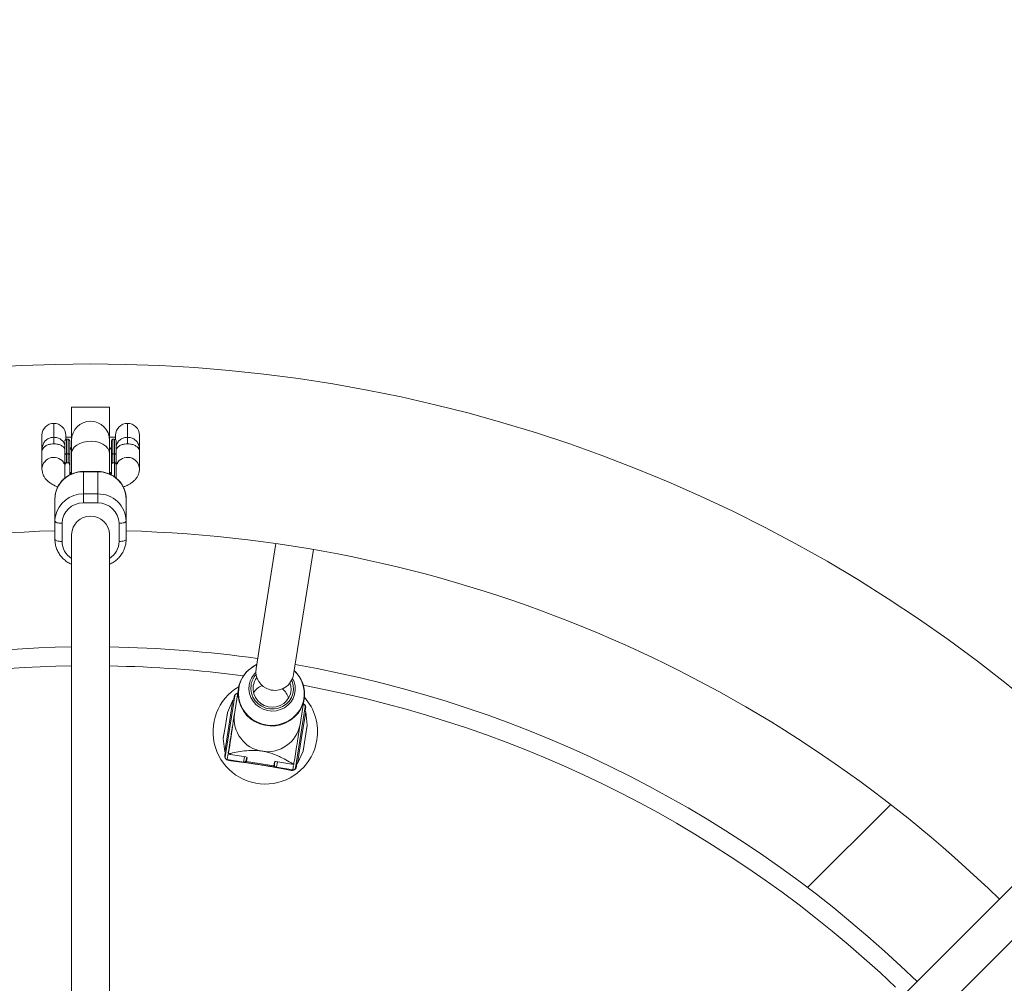
# Model space of a CAD drawing. Units: millimetres. Extents: x 131 to 277, y 121 to 193.
# Drawn here: x 183 to 187, y 160 to 164 of the extents above; entities that cross this region are included whole.
import ezdxf

# ---------------------------------------------------------------- set-up
doc = ezdxf.new("R2010")
doc.units = ezdxf.units.MM

msp = doc.modelspace()

# ---------------------------------------------------------------- linework, layer by layer
at = {"color": 7, "linetype": 'Continuous', "lineweight": 15}
for p, q in [((191.4852, 165.2663), (185.4918, 159.2729)), ((185.6053, 159.1601), (190.5633, 164.1181)), ((182.9398, 162.5362), (182.7798, 162.5362)), ((182.7798, 162.3566), (182.7798, 162.5362)), ((182.9398, 162.3967), (182.9398, 162.5362)), ((182.6555, 162.3528), (182.6555, 162.4177)), ((182.7055, 162.409), (182.7055, 162.382)), ((182.7523, 162.388), (182.7523, 162.3867)), ((182.7555, 162.4177), (182.7555, 162.3999)), ((182.7798, 162.4102), (182.7555, 162.4102)), ((182.7663, 162.4006), (182.7583, 162.4006)), ((182.7723, 162.3946), (182.7723, 162.3353)), ((182.7798, 162.3966), (182.7798, 162.3395)), ((182.9655, 162.4102), (182.9398, 162.4102)), ((182.9398, 162.3395), (182.9398, 162.3966)), ((182.9473, 162.3353), (182.9473, 162.3946)), ((182.9613, 162.4006), (182.9533, 162.4006)), ((182.9655, 162.3988), (182.9655, 162.4177)), ((182.9673, 162.3867), (182.9673, 162.3946)), ((183.0155, 162.409), (183.0155, 162.382)), ((183.0655, 162.4177), (183.0655, 162.3528)), ((182.6555, 162.3528), (182.6555, 162.2764)), ((182.7523, 162.2971), (182.7523, 162.3707)), ((182.7798, 162.3566), (182.7723, 162.3681)), ((182.9473, 162.3681), (182.9398, 162.3566)), ((182.9673, 162.3707), (182.9673, 162.295)), ((183.0655, 162.2764), (183.0655, 162.3528)), ((182.7582, 162.3023), (182.7583, 162.3023)), ((182.7583, 162.3392), (182.7583, 162.3023)), ((182.7663, 162.3392), (182.7583, 162.3392)), ((182.7663, 162.3023), (182.7583, 162.3023)), ((182.7663, 162.3023), (182.7663, 162.3392)), ((182.7663, 162.3023), (182.7663, 162.3023)), ((182.7723, 162.3353), (182.7723, 162.2946)), ((182.7798, 162.3395), (182.7798, 162.2547)), ((182.9398, 162.2544), (182.9398, 162.3395)), ((182.9473, 162.2946), (182.9473, 162.3353)), ((182.9532, 162.3023), (182.9533, 162.3023)), ((182.9533, 162.3392), (182.9533, 162.3023)), ((182.9613, 162.3392), (182.9533, 162.3392)), ((182.9613, 162.3023), (182.9533, 162.3023)), ((182.9613, 162.3023), (182.9613, 162.3392)), ((182.9613, 162.3023), (182.9613, 162.3023)), ((182.9673, 162.2946), (182.9673, 162.3353)), ((182.7523, 162.2907), (182.7523, 162.2946)), ((182.7523, 162.2907), (182.7523, 162.2375)), ((182.7723, 162.2907), (182.7723, 162.2946)), ((182.7723, 162.2537), (182.7723, 162.2907)), ((182.7735, 162.2626), (182.7769, 162.2532)), ((182.8898, 162.2653), (182.8298, 162.2653)), ((182.8898, 162.2639), (182.8298, 162.2639)), ((182.8298, 162.2639), (182.8298, 162.1707)), ((182.8898, 162.1707), (182.8898, 162.2639)), ((182.9426, 162.2532), (182.946, 162.2626)), ((182.9473, 162.2907), (182.9473, 162.2946)), ((182.9473, 162.2907), (182.9473, 162.2537)), ((182.9673, 162.2941), (182.9673, 162.2946)), ((182.9673, 162.2941), (182.9673, 162.2375)), ((182.7098, 162.0563), (182.7098, 162.1495)), ((182.8298, 162.1331), (182.8298, 162.1707)), ((182.8298, 162.1707), (182.8898, 162.1707)), ((182.8898, 162.1331), (182.8898, 162.1707)), ((183.0098, 162.1495), (183.0098, 162.0563)), ((182.8898, 162.1331), (182.8298, 162.1331)), ((182.7098, 161.98), (182.7098, 162.0563)), ((183.0098, 162.0563), (183.0098, 161.98)), ((182.7398, 162.0473), (182.7398, 161.971)), ((182.9798, 161.971), (182.9798, 162.0473)), ((182.7798, 162.0001), (182.7798, 159.2897)), ((182.9398, 162.0001), (182.9398, 162.0091)), ((182.9398, 159.2901), (182.9398, 162.0001)), ((183.6395, 161.9621), (183.5562, 161.4361)), ((183.7142, 161.4111), (183.7975, 161.9371)), ((183.4821, 161.3522), (183.465, 161.2447)), ((183.4265, 161.0649), (183.4672, 161.3217)), ((183.7417, 161.2008), (183.7588, 161.3084)), ((183.4591, 161.3028), (183.436, 161.2514)), ((183.4419, 161.1941), (183.4591, 161.3028)), ((183.4419, 161.1941), (183.4591, 161.3028)), ((183.4641, 161.302), (183.4591, 161.3028)), ((183.7635, 161.2748), (183.7228, 161.018)), ((183.4271, 161.1965), (183.4356, 161.2501)), ((183.4635, 161.2345), (183.465, 161.2442)), ((183.7481, 161.1456), (183.7653, 161.2543)), ((183.7481, 161.1456), (183.7653, 161.2543)), ((183.7653, 161.2543), (183.7604, 161.255)), ((183.7714, 161.1983), (183.7653, 161.2543)), ((183.4186, 161.1428), (183.4271, 161.1965)), ((183.4247, 161.0855), (183.4419, 161.1941)), ((183.4247, 161.0855), (183.4419, 161.1941)), ((183.7629, 161.1433), (183.7714, 161.1969)), ((183.4186, 161.1415), (183.4247, 161.0855)), ((183.7309, 161.037), (183.7481, 161.1456)), ((183.7309, 161.037), (183.7481, 161.1456)), ((183.7544, 161.0896), (183.7629, 161.1433)), ((183.4247, 161.0855), (183.4296, 161.0847)), ((183.4404, 161.0791), (183.4423, 161.0767)), ((183.4491, 161.0746), (183.5138, 161.0644)), ((183.5174, 161.0634), (183.5154, 161.0509)), ((183.5158, 161.0451), (183.5185, 161.0624)), ((183.7309, 161.037), (183.754, 161.0883)), ((183.4348, 161.0535), (183.504, 161.0425)), ((183.6422, 161.0206), (183.504, 161.0425)), ((183.5151, 161.0408), (183.5158, 161.0451)), ((183.5151, 161.0408), (183.6311, 161.0224)), ((183.5158, 161.0451), (183.6318, 161.0268)), ((183.5731, 161.0316), (183.5731, 161.0313)), ((183.5731, 161.0313), (183.5731, 161.0313)), ((183.6311, 161.0224), (183.6318, 161.0268)), ((183.6318, 161.0268), (183.6346, 161.044)), ((183.6339, 161.0321), (183.6359, 161.0446)), ((183.6397, 161.0444), (183.715, 161.0325)), ((183.6422, 161.0206), (183.7114, 161.0097)), ((183.726, 161.0378), (183.7309, 161.037)), ((186.2271, 160.8638), (185.8776, 160.5143))]:
    msp.add_line(p, q, dxfattribs=at)
at = {"color": 8, "linetype": 'Continuous', "lineweight": 15}
for p, q in [((182.7055, 162.4677), (182.7055, 162.409)), ((183.0155, 162.4677), (183.0155, 162.409)), ((182.7583, 162.4006), (182.7583, 162.3392)), ((182.7663, 162.3392), (182.7663, 162.4006)), ((182.9533, 162.4006), (182.9533, 162.3392)), ((182.9613, 162.3392), (182.9613, 162.4006)), ((182.9613, 162.2423), (182.9613, 162.3023)), ((182.7798, 162.2613), (182.7735, 162.2626)), ((182.8298, 162.2653), (182.8298, 162.2639)), ((182.8898, 162.2653), (182.8898, 162.2639)), ((182.946, 162.2626), (182.9398, 162.2613)), ((183.4619, 161.3023), (183.4638, 161.3161)), ((183.765, 161.2684), (183.7625, 161.2547)), ((183.436, 161.2514), (183.4273, 161.1964)), ((183.4273, 161.1964), (183.4186, 161.1415)), ((183.7714, 161.1983), (183.7627, 161.1433)), ((183.7627, 161.1433), (183.754, 161.0883)), ((183.425, 161.0714), (183.4275, 161.085)), ((183.4389, 161.0792), (183.4348, 161.0535)), ((183.504, 161.0425), (183.5076, 161.0653)), ((183.6459, 161.0434), (183.6422, 161.0206)), ((183.7114, 161.0097), (183.7142, 161.0276)), ((183.7281, 161.0374), (183.7262, 161.0236))]:
    msp.add_line(p, q, dxfattribs=at)
at = {"color": 8, "linetype": 'Continuous', "lineweight": 15, "flags": 128}
for points in [[(182.9398, 162.3395), (182.9379, 162.3509), (182.9324, 162.3619), (182.9235, 162.3717), (182.9116, 162.3801), (182.8972, 162.3866), (182.8812, 162.3908), (182.8641, 162.3927), (182.8468, 162.3921), (182.8302, 162.389), (182.8149, 162.3836), (182.8017, 162.3761), (182.7912, 162.367), (182.784, 162.3565), (182.7802, 162.3452), (182.7798, 162.3395)], [(183.4835, 161.3532), (183.4819, 161.3316), (183.4839, 161.31), (183.4894, 161.289), (183.4983, 161.2691), (183.5104, 161.2508), (183.5254, 161.2345), (183.5428, 161.2208), (183.5623, 161.21), (183.5832, 161.2023), (183.6051, 161.1979), (183.6274, 161.197), (183.6496, 161.1996), (183.671, 161.2056), (183.691, 161.2149), (183.7093, 161.2272), (183.7253, 161.2422), (183.7385, 161.2595), (183.7487, 161.2786), (183.7556, 161.2992), (183.759, 161.3205), (183.7588, 161.3422), (183.755, 161.3636), (183.7478, 161.3841), (183.7372, 161.4033), (183.7236, 161.4206), (183.7168, 161.4275)], [(183.5275, 161.3669), (183.532, 161.3843), (183.5371, 161.3956)], [(183.7182, 161.3742), (183.7204, 161.3633), (183.7211, 161.3453), (183.7183, 161.3276), (183.7121, 161.3107), (183.7026, 161.2953), (183.6904, 161.282), (183.6757, 161.2711), (183.6592, 161.2632), (183.6413, 161.2585), (183.6229, 161.2571), (183.6045, 161.2592), (183.5867, 161.2646), (183.5703, 161.2731), (183.5559, 161.2845), (183.5439, 161.2983), (183.5348, 161.314), (183.5289, 161.3311), (183.5264, 161.349), (183.5275, 161.3669), (183.5275, 161.3669)], [(183.4408, 161.0799), (183.4405, 161.0795), (183.4404, 161.0792), (183.4404, 161.0791)]]:
    msp.add_lwpolyline(points, dxfattribs=at)
at = {"color": 7, "linetype": 'Continuous', "lineweight": 15, "flags": 128}
for points in [[(182.7583, 162.3392), (182.7571, 162.3391), (182.756, 162.3389), (182.7549, 162.3386), (182.754, 162.3381), (182.7533, 162.3375), (182.7527, 162.3368), (182.7524, 162.3361), (182.7523, 162.3353)], [(182.7663, 162.3392), (182.7674, 162.3391), (182.7686, 162.3389), (182.7696, 162.3386), (182.7705, 162.3381), (182.7713, 162.3375), (182.7718, 162.3368), (182.7722, 162.3361), (182.7723, 162.3353)], [(182.9473, 162.3353), (182.9474, 162.3361), (182.9477, 162.3368), (182.9483, 162.3375), (182.949, 162.3381), (182.9499, 162.3386), (182.951, 162.3389), (182.9521, 162.3391), (182.9533, 162.3392)], [(182.9673, 162.3353), (182.9672, 162.3361), (182.9668, 162.3368), (182.9663, 162.3375), (182.9655, 162.3381), (182.9646, 162.3386), (182.9636, 162.3389), (182.9624, 162.3391), (182.9613, 162.3392)], [(182.7098, 162.0563), (182.7116, 162.0762), (182.7117, 162.0767)], [(182.7098, 162.0563), (182.7103, 162.0545), (182.7121, 162.0528), (182.7148, 162.0513), (182.7186, 162.0499), (182.7231, 162.0488), (182.7283, 162.048), (182.7339, 162.0474), (182.7398, 162.0473)], [(182.9798, 162.0473), (182.9856, 162.0474), (182.9912, 162.048), (182.9964, 162.0488), (183.001, 162.0499), (183.0047, 162.0513), (183.0075, 162.0528), (183.0092, 162.0545), (183.0098, 162.0563)], [(182.7098, 161.98), (182.7103, 161.9782), (182.7121, 161.9765), (182.7148, 161.975), (182.7186, 161.9736), (182.7231, 161.9725), (182.7283, 161.9717), (182.7339, 161.9711), (182.7398, 161.971)], [(182.9798, 161.971), (182.9856, 161.9711), (182.9912, 161.9717), (182.9964, 161.9725), (183.001, 161.9736), (183.0047, 161.975), (183.0075, 161.9765), (183.0092, 161.9782), (183.0098, 161.98)], [(183.0098, 161.98), (183.0079, 161.9601), (183.0078, 161.9596)], [(183.7588, 161.3084), (183.7536, 161.2872), (183.7449, 161.2671), (183.7331, 161.2486), (183.7183, 161.2323), (183.701, 161.2185), (183.6815, 161.2076), (183.6606, 161.1999), (183.6385, 161.1955), (183.616, 161.1947), (183.5936, 161.1973), (183.572, 161.2034), (183.5515, 161.2128), (183.5329, 161.2252), (183.5165, 161.2404), (183.5028, 161.2579), (183.4921, 161.2772), (183.4848, 161.2979), (183.481, 161.3195), (183.4808, 161.3414), (183.4842, 161.3629), (183.4912, 161.3837), (183.5015, 161.403), (183.5148, 161.4204), (183.5309, 161.4356), (183.5494, 161.448), (183.5588, 161.4528)], [(183.7099, 161.3951), (183.7162, 161.3808), (183.7182, 161.3742)], [(183.7064, 161.3873), (183.7084, 161.3825), (183.7129, 161.3654), (183.7138, 161.3478), (183.7111, 161.3304), (183.7048, 161.3139), (183.6951, 161.299), (183.6826, 161.2863), (183.6677, 161.2764), (183.6509, 161.2696), (183.6331, 161.2662), (183.6149, 161.2664), (183.5971, 161.2701), (183.5804, 161.2772), (183.5654, 161.2875), (183.5529, 161.3004), (183.5433, 161.3154), (183.537, 161.3321), (183.5342, 161.3495), (183.5351, 161.3672), (183.5351, 161.3672)], [(183.5446, 161.3631), (183.5439, 161.3464), (183.5468, 161.3298), (183.5534, 161.3143), (183.5632, 161.3004), (183.5759, 161.2889), (183.5908, 161.2802), (183.6073, 161.2749), (183.6245, 161.2731), (183.6416, 161.2749), (183.6579, 161.2803), (183.6727, 161.2889), (183.6851, 161.3004), (183.6946, 161.3143), (183.7009, 161.3299), (183.7035, 161.3464), (183.7024, 161.3632), (183.699, 161.3757)]]:
    msp.add_lwpolyline(points, dxfattribs=at)
at = {"color": 7, "linetype": 'Continuous', "lineweight": 15}
for centre, radius, start, end in [((182.8598, 156.5277), 6.19, 45.74052, 134.25948), ((182.7055, 162.4177), 0.05, 90, 180), ((182.7055, 162.4177), 0.05, 360, 90), ((182.8598, 162.3966), 0.08, 360, 180), ((183.0155, 162.4177), 0.05, 90, 180), ((183.0155, 162.4177), 0.05, 0, 90), ((182.7583, 162.3946), 0.006, 90, 180), ((182.7663, 162.3946), 0.006, 0, 90), ((182.9533, 162.3946), 0.006, 90, 180), ((182.9613, 162.3946), 0.006, 0, 90), ((182.8269, 162.1467), 0.1172, 88.6204, 178.6677), ((182.8924, 162.1465), 0.1174, 1.4437, 91.2682), ((182.8926, 162.0536), 0.1172, 1.3323, 91.3796), ((182.8277, 162.0451), 0.088, 88.6762, 178.612), ((182.8918, 162.0451), 0.088, 1.388, 91.3238), ((182.8598, 161.9972), 0.0801, 2.072, 177.928), ((182.8598, 156.5277), 5.49, 91.5657, 134.1651), ((182.8598, 156.5277), 5.49, 45.8349, 88.4343), ((182.8598, 156.5277), 5, 90.9168, 116.0832), ((182.8598, 156.5277), 5, 81.9168, 89.0832), ((183.6347, 161.4241), 0.0795, 171.285, 253.3559), ((182.8598, 156.5277), 5, 45.9168, 80.0832), ((183.6193, 161.3537), 0.0852, 137.6895, 170.9288), ((183.6196, 161.3517), 0.0934, 133.4274, 151.9833), ((183.6193, 161.3512), 0.0757, 142.0365, 170.9371), ((183.6356, 161.424), 0.0797, 252.7645, 350.6303), ((183.6258, 161.3288), 0.1346, 351.2973, 47.3934), ((183.595, 161.1699), 0.22, 120.4774, 351), ((183.6123, 161.2933), 0.078, 113.1092, 148.5305), ((183.6165, 161.2924), 0.0782, 13.5282, 48.8321), ((183.4584, 161.3232), 0.00887, 307.0473, 350.6606), ((183.4771, 161.3202), 0.01, 81, 171), ((183.595, 161.1699), 0.22, 351, 41.5226), ((183.7536, 161.2764), 0.01, 351, 81), ((183.7723, 161.2735), 0.00887, 171.3394, 214.9527), ((183.4405, 161.2493), 0.005, 155.7449, 171), ((183.6039, 161.2263), 0.1401, 172.4566, 349.5434), ((183.7665, 161.1977), 0.005, 351, 6.2551), ((183.4235, 161.142), 0.005, 171, 186.2551), ((183.4177, 161.0663), 0.00887, 351.3394, 34.9527), ((183.4364, 161.0634), 0.01, 171, 261), ((183.4444, 161.0821), 0.005, 171, 216.7926), ((183.4427, 161.0825), 0.00325, 174.4032, 233.1728), ((183.5948, 161.1951), 0.1923, 216.7927, 217.763), ((183.514, 161.0583), 0.00607, 41.897, 92.1404), ((183.7495, 161.0904), 0.005, 335.7449, 351), ((183.4334, 161.0446), 0.00906, 33.6562, 80.6358), ((183.5055, 161.0524), 0.01, 261, 351), ((183.6803, 161.0143), 0.1086, 170.8508, 171.0181), ((183.6438, 161.0305), 0.01, 171, 261), ((183.6376, 161.0387), 0.00607, 69.8596, 120.103), ((183.7129, 161.0196), 0.01, 261, 351), ((183.7316, 161.0166), 0.00887, 127.0473, 170.6606), ((183.71, 161.0007), 0.00906, 81.3642, 128.3438)]:
    msp.add_arc(centre, radius, start, end, dxfattribs=at)
at = {"color": 8, "linetype": 'Continuous', "lineweight": 15}
for centre, radius, start, end in [((182.7057, 162.2744), 0.0503, 27.5607, 177.7969), ((183.0153, 162.2744), 0.0503, 2.2123, 152.5524), ((182.8277, 162.0522), 0.1186, 88.9946, 168.0773), ((182.825, 161.9718), 0.0852, 180.5869, 237.949), ((182.8945, 161.9718), 0.0852, 302.0507, 359.4131), ((182.8598, 156.5277), 4.92, 90.9317, 115.5135), ((182.8598, 156.5277), 4.92, 82.4865, 89.0683), ((183.6151, 161.3317), 0.1333, 114.9662, 170.7054), ((182.8598, 156.5277), 4.92, 46.4865, 79.5135), ((183.7481, 161.2721), 0.0173, 347.5061, 63.4651), ((183.4638, 161.2341), 0.000481, 82.0386, 123.6615)]:
    msp.add_arc(centre, radius, start, end, dxfattribs=at)
at = {"color": 7, "linetype": 'Continuous', "lineweight": 15}
for points, knots in [([(182.6555, 162.3528), (182.6555, 162.3528), (182.6555, 162.3539), (182.6556, 162.3611), (182.657, 162.3738), (182.6644, 162.3894), (182.6756, 162.4004), (182.6897, 162.4076), (182.7003, 162.4086), (182.7055, 162.409)], [0, 0, 0, 0, 0.002083, 0.047122, 0.30269, 0.502121, 0.675725, 0.83908, 1, 1, 1, 1]), ([(182.7523, 162.3944), (182.7523, 162.3944), (182.7523, 162.3944), (182.7523, 162.3919), (182.7523, 162.3915)], [0, 0, 0, 0, 0.803094, 1, 1, 1, 1]), ([(182.7523, 162.3867), (182.7523, 162.3809), (182.7523, 162.3692), (182.7523, 162.3466), (182.7523, 162.3353)], [0, 0, 0, 0, 0.499392, 1, 1, 1, 1]), ([(182.9673, 162.3353), (182.9673, 162.3466), (182.9673, 162.3692), (182.9673, 162.3809), (182.9673, 162.3867)], [0, 0, 0, 0, 0.499998, 1, 1, 1, 1]), ([(183.0155, 162.409), (183.0208, 162.4086), (183.0313, 162.4076), (183.0454, 162.4004), (183.0566, 162.3894), (183.064, 162.3738), (183.0654, 162.3611), (183.0655, 162.3539), (183.0655, 162.3528), (183.0655, 162.3528)], [0, 0, 0, 0, 0.16092, 0.324275, 0.497879, 0.69731, 0.952878, 0.997917, 1, 1, 1, 1]), ([(182.7055, 162.382), (182.7013, 162.3818), (182.696, 162.3815), (182.686, 162.3795), (182.6753, 162.3758), (182.6643, 162.3685), (182.6571, 162.3599), (182.6556, 162.3549), (182.6555, 162.353), (182.6555, 162.3528), (182.6555, 162.3528)], [0, 0, 0, 0, 0.121392, 0.150923, 0.30936, 0.486282, 0.695992, 0.95549, 0.998063, 1, 1, 1, 1]), ([(183.0655, 162.3528), (183.0655, 162.3528), (183.0655, 162.353), (183.0654, 162.3549), (183.0639, 162.3599), (183.0567, 162.3685), (183.0457, 162.3758), (183.0351, 162.3795), (183.0251, 162.3815), (183.0198, 162.3818), (183.0155, 162.382)], [0, 0, 0, 0, 0.001937, 0.04451, 0.304008, 0.513718, 0.69064, 0.849077, 0.878608, 1, 1, 1, 1]), ([(182.7523, 162.3353), (182.7523, 162.3331), (182.7523, 162.3286), (182.7523, 162.3217), (182.7523, 162.3147), (182.7523, 162.3085), (182.7523, 162.3019), (182.7523, 162.2975), (182.7523, 162.2946)], [0, 0, 0, 0, 0.174715, 0.349423, 0.524127, 0.698825, 0.794891, 1, 1, 1, 1]), ([(182.7582, 162.3023), (182.7579, 162.3023), (182.7573, 162.3022), (182.7562, 162.3017), (182.7548, 162.3004), (182.7529, 162.297), (182.7523, 162.2935), (182.7523, 162.291), (182.7523, 162.2907)], [0, 0, 0, 0, 0.0455441, 0.1098912, 0.2126305, 0.4287631, 0.936127, 1, 1, 1, 1]), ([(182.7582, 162.3023), (182.7578, 162.3023), (182.757, 162.3022), (182.7558, 162.3017), (182.7546, 162.3008), (182.7534, 162.2994), (182.7525, 162.2972), (182.7523, 162.2955), (182.7523, 162.2946)], [0, 0, 0, 0, 0.106326, 0.22586, 0.355627, 0.498054, 0.748777, 1, 1, 1, 1]), ([(182.7723, 162.2907), (182.7721, 162.2932), (182.7718, 162.2966), (182.7699, 162.3001), (182.7687, 162.3014), (182.7677, 162.3021), (182.7669, 162.3023), (182.7664, 162.3023), (182.7663, 162.3023)], [0, 0, 0, 0, 0.5642558, 0.7582695, 0.8541228, 0.9297121, 0.980612, 1, 1, 1, 1]), ([(182.7723, 162.2946), (182.7722, 162.2955), (182.7721, 162.2972), (182.7711, 162.2994), (182.7699, 162.3008), (182.7688, 162.3017), (182.7676, 162.3022), (182.7667, 162.3023), (182.7663, 162.3023)], [0, 0, 0, 0, 0.250355, 0.501636, 0.644178, 0.774035, 0.893636, 1, 1, 1, 1]), ([(182.9532, 162.3023), (182.9529, 162.3023), (182.9523, 162.3022), (182.9512, 162.3017), (182.9498, 162.3004), (182.9479, 162.297), (182.9473, 162.2935), (182.9473, 162.291), (182.9473, 162.2907)], [0, 0, 0, 0, 0.045524, 0.109803, 0.212493, 0.428376, 0.935268, 1, 1, 1, 1]), ([(182.9532, 162.3023), (182.9528, 162.3023), (182.952, 162.3022), (182.9508, 162.3017), (182.9496, 162.3008), (182.9484, 162.2994), (182.9475, 162.2972), (182.9473, 162.2955), (182.9473, 162.2946)], [0, 0, 0, 0, 0.106322, 0.225856, 0.35563, 0.49807, 0.748774, 1, 1, 1, 1]), ([(182.9613, 162.3023), (182.9618, 162.3023), (182.9627, 162.3022), (182.964, 162.3015), (182.965, 162.3006), (182.9661, 162.2992), (182.967, 162.297), (182.9672, 162.2952), (182.9673, 162.2941)], [0, 0, 0, 0, 0.121757, 0.250455, 0.368669, 0.50101, 0.717981, 1, 1, 1, 1]), ([(182.9673, 162.2946), (182.9672, 162.2955), (182.9671, 162.2972), (182.9661, 162.2994), (182.9649, 162.3008), (182.9638, 162.3017), (182.9626, 162.3022), (182.9617, 162.3023), (182.9613, 162.3023)], [0, 0, 0, 0, 0.250359, 0.501647, 0.644177, 0.774029, 0.893632, 1, 1, 1, 1]), ([(182.6555, 162.2764), (182.6558, 162.2719), (182.6564, 162.2628), (182.6607, 162.25), (182.6672, 162.2385), (182.6756, 162.2283), (182.686, 162.2192), (182.6989, 162.2109), (182.711, 162.2047), (182.7197, 162.2017), (182.7224, 162.2007)], [0, 0, 0, 0, 0.115761, 0.233186, 0.349757, 0.470356, 0.600885, 0.749036, 0.922168, 1, 1, 1, 1]), ([(182.8298, 162.2653), (182.8259, 162.2652), (182.8155, 162.2649), (182.7988, 162.2619), (182.7803, 162.2556), (182.763, 162.2464), (182.7476, 162.2346), (182.7343, 162.2206), (182.7236, 162.2046), (182.7158, 162.1873), (182.7107, 162.1687), (182.7101, 162.1559), (182.7098, 162.1495)], [0, 0, 0, 0, 0.062062, 0.166295, 0.270633, 0.374936, 0.479137, 0.583168, 0.686977, 0.790531, 0.89383, 1, 1, 1, 1]), ([(182.7523, 162.2962), (182.7508, 162.2969), (182.7478, 162.2983), (182.7463, 162.2995), (182.7467, 162.2992), (182.7467, 162.2991)], [0, 0, 0, 0, 0.473063, 0.92761, 1, 1, 1, 1]), ([(183.0054, 162.1803), (183.0035, 162.1859), (182.9996, 162.1976), (182.9902, 162.2138), (182.9782, 162.2286), (182.9638, 162.2413), (182.9474, 162.2516), (182.9296, 162.2593), (182.9109, 162.264), (182.8975, 162.2653), (182.8905, 162.2653), (182.8898, 162.2653)], [0, 0, 0, 0, 0.11817, 0.242199, 0.366399, 0.490842, 0.615567, 0.740579, 0.865857, 0.984959, 1, 1, 1, 1]), ([(182.9742, 162.2991), (182.9742, 162.2991), (182.9742, 162.2991), (182.972, 162.2976), (182.9687, 162.2962), (182.9673, 162.2956)], [0, 0, 0, 0, 0.255503, 0.667806, 1, 1, 1, 1]), ([(182.9974, 162.2002), (182.9998, 162.2011), (183.0091, 162.2042), (183.0222, 162.2108), (183.0363, 162.2201), (183.0471, 162.2301), (183.0556, 162.2411), (183.0617, 162.2533), (183.065, 162.2653), (183.0654, 162.2731), (183.0655, 162.2764)], [0, 0, 0, 0, 0.0678637, 0.2629811, 0.4230196, 0.5594394, 0.6836376, 0.8013609, 0.9160253, 1, 1, 1, 1]), ([(183.0098, 162.1495), (183.0096, 162.1533), (183.0092, 162.1634), (183.0078, 162.1738), (183.0055, 162.18), (183.0054, 162.1803)], [0, 0, 0, 0, 0.36921, 0.971849, 1, 1, 1, 1]), ([(182.7098, 161.98), (182.7099, 161.9762), (182.7102, 161.9661), (182.7134, 161.9499), (182.7199, 161.9322), (182.7293, 161.9157), (182.7414, 161.9008), (182.7558, 161.8882), (182.7688, 161.8795), (182.7773, 161.8761), (182.7798, 161.8751)], [0, 0, 0, 0, 0.086929, 0.228818, 0.370753, 0.512767, 0.654977, 0.797466, 0.940277, 1, 1, 1, 1]), ([(182.9398, 161.8748), (182.9454, 161.8775), (182.9568, 161.8831), (182.9719, 161.8949), (182.9852, 161.9089), (182.9959, 161.9248), (183.0037, 161.9417), (183.0064, 161.9535), (183.0077, 161.9591)], [0, 0, 0, 0, 0.163974, 0.334752, 0.505254, 0.67539, 0.845109, 1, 1, 1, 1]), ([(183.4395, 161.0829), (183.4417, 161.0967), (183.4461, 161.1244), (183.4517, 161.1603), (183.4563, 161.1893), (183.4597, 161.2102), (183.4621, 161.2259), (183.4635, 161.2345)], [0, 0, 0, 0, 0.3148453, 0.6323191, 0.7460801, 0.8617667, 1, 1, 1, 1]), ([(183.4639, 161.2345), (183.4625, 161.2258), (183.4601, 161.2098), (183.4569, 161.1882), (183.4545, 161.1724), (183.4513, 161.1507), (183.4467, 161.1199), (183.4429, 161.0945), (183.4408, 161.0799)], [0, 0, 0, 0, 0.140521, 0.255625, 0.371076, 0.431468, 0.673432, 1, 1, 1, 1]), ([(183.7417, 161.2008), (183.7413, 161.1984), (183.7399, 161.1895), (183.7375, 161.1745), (183.7347, 161.1571), (183.7305, 161.1306), (183.7251, 161.0966), (183.7196, 161.0617), (183.7163, 161.0408), (183.715, 161.0325)], [0, 0, 0, 0, 0.036764, 0.134698, 0.218659, 0.302855, 0.564698, 0.827932, 1, 1, 1, 1]), ([(183.4409, 161.0496), (183.4385, 161.05), (183.4357, 161.0504), (183.4312, 161.0538), (183.4296, 161.0553), (183.4282, 161.057), (183.4272, 161.0586), (183.4262, 161.0605), (183.4252, 161.0633), (183.4245, 161.0674), (183.4248, 161.0698), (183.425, 161.0714)], [0, 0, 0, 0, 0.374571, 0.431003, 0.487208, 0.523106, 0.559035, 0.59251, 0.651391, 0.771143, 1, 1, 1, 1]), ([(183.4427, 161.0774), (183.4425, 161.0773), (183.4422, 161.0772), (183.4421, 161.0769), (183.4424, 161.0765), (183.4432, 161.0761), (183.4448, 161.0755), (183.4469, 161.075), (183.4485, 161.0747), (183.4491, 161.0746)], [0, 0, 0, 0, 0.106165, 0.212729, 0.313745, 0.420985, 0.589819, 0.828957, 1, 1, 1, 1]), ([(183.4427, 161.0774), (183.4477, 161.0785), (183.4625, 161.082), (183.4884, 161.0874), (183.5168, 161.0909), (183.5401, 161.0919), (183.556, 161.0917), (183.5706, 161.0905), (183.5797, 161.0892), (183.5822, 161.0888)], [0, 0, 0, 0, 0.138343, 0.412299, 0.684809, 0.772434, 0.859815, 0.961739, 1, 1, 1, 1]), ([(183.5822, 161.0888), (183.5875, 161.0879), (183.6005, 161.0855), (183.6209, 161.0796), (183.6413, 161.072), (183.6649, 161.0612), (183.6898, 161.048), (183.7066, 161.0377), (183.715, 161.0325)], [0, 0, 0, 0, 0.078874, 0.192832, 0.336521, 0.480927, 0.740277, 1, 1, 1, 1]), ([(183.5731, 161.0313), (183.5701, 161.0317), (183.565, 161.0325), (183.5558, 161.0339), (183.5443, 161.0356), (183.5306, 161.0376), (183.5169, 161.0395), (183.5, 161.0417), (183.4728, 161.0453), (183.4538, 161.0479), (183.4409, 161.0496)], [0, 0, 0, 0, 0.034207, 0.059468, 0.1127, 0.19146, 0.285954, 0.380617, 0.577747, 1, 1, 1, 1]), ([(183.7044, 161.0078), (183.6956, 161.0094), (183.6781, 161.0127), (183.6533, 161.0173), (183.63, 161.0215), (183.6131, 161.0246), (183.5962, 161.0275), (183.5832, 161.0297), (183.5757, 161.0309), (183.5731, 161.0313)], [0, 0, 0, 0, 0.2892524, 0.5794167, 0.7073074, 0.8369543, 0.9123411, 0.9697565, 1, 1, 1, 1]), ([(183.7262, 161.0236), (183.726, 161.0222), (183.7256, 161.0201), (183.724, 161.0168), (183.7225, 161.0145), (183.7212, 161.0132), (183.7202, 161.0122), (183.7192, 161.0113), (183.7174, 161.0101), (183.7151, 161.0089), (183.7106, 161.0074), (183.7072, 161.0074), (183.705, 161.0078), (183.7044, 161.0078)], [0, 0, 0, 0, 0.209955, 0.308515, 0.38579, 0.426482, 0.428459, 0.467207, 0.501853, 0.54999, 0.637581, 0.909022, 1, 1, 1, 1])]:
    msp.add_open_spline(points, degree=3, knots=knots, dxfattribs=at)
at = {"color": 8, "linetype": 'Continuous', "lineweight": 15}
for points, knots in [([(182.7055, 162.409), (182.7108, 162.4086), (182.7213, 162.4076), (182.7353, 162.4004), (182.7466, 162.3896), (182.7503, 162.3805), (182.7523, 162.3758)], [0, 0, 0, 0, 0.233603, 0.470743, 0.72276, 1, 1, 1, 1]), ([(182.9676, 162.3696), (182.9678, 162.3714), (182.9686, 162.3783), (182.9746, 162.3894), (182.9856, 162.4004), (182.9997, 162.4076), (183.0103, 162.4086), (183.0155, 162.409)], [0, 0, 0, 0, 0.0967641, 0.3550899, 0.5799611, 0.7915583, 1, 1, 1, 1]), ([(182.7523, 162.3612), (182.7503, 162.3638), (182.7467, 162.3685), (182.7357, 162.3758), (182.7251, 162.3795), (182.7151, 162.3815), (182.7098, 162.3818), (182.7055, 162.382)], [0, 0, 0, 0, 0.292274, 0.549762, 0.78035, 0.823328, 1, 1, 1, 1]), ([(183.0155, 162.382), (183.0113, 162.3818), (183.006, 162.3815), (182.996, 162.3795), (182.9853, 162.3757), (182.9744, 162.3686), (182.9684, 162.3616), (182.9675, 162.3588), (182.9673, 162.3579)], [0, 0, 0, 0, 0.151205, 0.187988, 0.385337, 0.605709, 0.866922, 1, 1, 1, 1]), ([(182.7723, 162.27), (182.7725, 162.2658), (182.7727, 162.2598), (182.7753, 162.2544), (182.7761, 162.2528)], [0, 0, 0, 0, 0.703287, 1, 1, 1, 1]), ([(183.4638, 161.3161), (183.464, 161.3175), (183.4644, 161.3196), (183.466, 161.323), (183.4675, 161.3252), (183.4688, 161.3266), (183.4698, 161.3275), (183.4708, 161.3284), (183.4726, 161.3296), (183.4749, 161.3308), (183.4772, 161.3317), (183.4784, 161.3317), (183.4789, 161.3317)], [0, 0, 0, 0, 0.2986, 0.438773, 0.548675, 0.606547, 0.60936, 0.664468, 0.713741, 0.782202, 0.906774, 1, 1, 1, 1])]:
    msp.add_open_spline(points, degree=3, knots=knots, dxfattribs=at)

doc.saveas('drawing.dxf')
